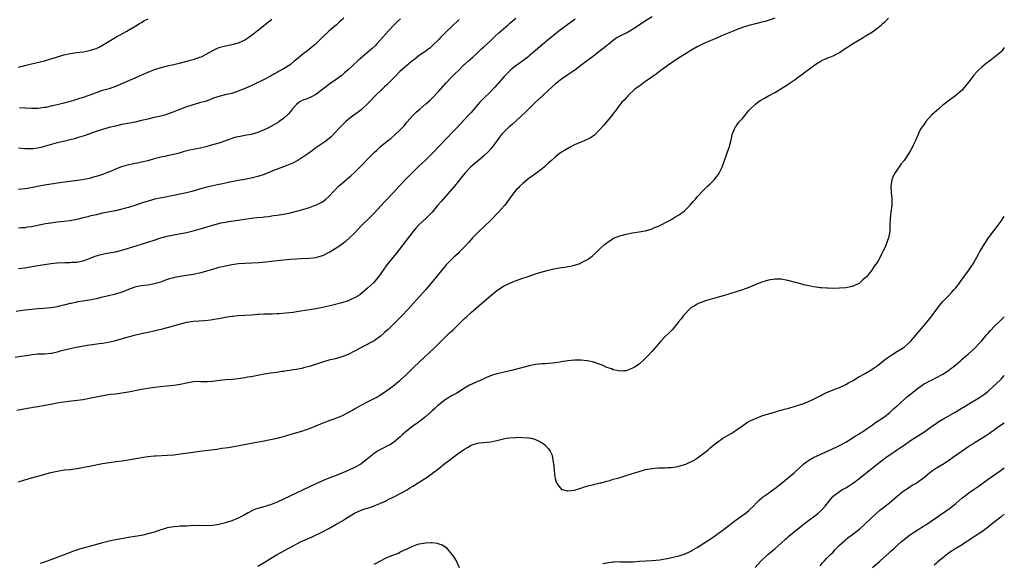
# Model space of a CAD drawing. Units: inches. Extents: x 2595000 to 2598000, y 1485000 to 1488000.
# Drawn here: x 2597695 to 2598000, y 1485890 to 1486059 of the extents above; entities that cross this region are included whole.
import ezdxf

# ---------------------------------------------------------------- set-up
doc = ezdxf.new("R2010")
doc.units = ezdxf.units.IN
doc.header["$MEASUREMENT"] = 0
doc.layers.add('LD25951485_10ft', color=71, linetype='Continuous')

msp = doc.modelspace()

# ---------------------------------------------------------------- linework, layer by layer
at = {"layer": 'LD25951485_10ft'}
for points, elevation in [([(2597891, 1486059.41), (2597889.51, 1486058.49), (2597889, 1486058.17), (2597887, 1486056.83), (2597885, 1486055.53), (2597883.37, 1486054.63), (2597881, 1486053.46), (2597880.71, 1486053.29), (2597880.26, 1486053), (2597879, 1486052.14), (2597877.59, 1486051), (2597877.27, 1486050.73), (2597877, 1486050.52), (2597876.16, 1486049.84), (2597875, 1486048.92), (2597873, 1486047.4), (2597872.44, 1486047), (2597871, 1486045.87), (2597869.83, 1486045), (2597869, 1486044.34), (2597867.07, 1486042.93), (2597865.9, 1486042.1), (2597865, 1486041.52), (2597863, 1486040.13), (2597861, 1486038.56), (2597859, 1486036.78), (2597857, 1486034.92), (2597856.03, 1486033.97), (2597855, 1486033.03), (2597853, 1486031.11), (2597851.95, 1486030.05), (2597849, 1486027.24), (2597847.83, 1486026.17), (2597847, 1486025.49), (2597846.74, 1486025.26), (2597845, 1486023.59), (2597844.48, 1486023), (2597843.83, 1486022.17), (2597842.76, 1486020.76), (2597841.27, 1486018.73), (2597840.33, 1486017.67), (2597839, 1486016.41), (2597837.31, 1486015), (2597834.99, 1486013.01), (2597833.04, 1486011), (2597831, 1486008.47), (2597829.86, 1486007), (2597828.56, 1486005.44), (2597826.36, 1486003), (2597825.74, 1486002.26), (2597824.66, 1486001), (2597823, 1485999.01), (2597821, 1485997.03), (2597819, 1485995.18), (2597817.96, 1485994.04), (2597817, 1485992.89), (2597811.79, 1485986.21), (2597809, 1485982.67), (2597807.78, 1485981), (2597806.38, 1485979), (2597805.8, 1485978.2), (2597804.86, 1485977.14), (2597803, 1485975.45), (2597800.56, 1485973.44), (2597799.9, 1485973), (2597799, 1485972.45), (2597798.03, 1485972.03), (2597797, 1485971.55), (2597795.06, 1485970.94), (2597791.87, 1485970.13), (2597789, 1485969.46), (2597788.61, 1485969.39), (2597787, 1485969.1), (2597785, 1485968.78), (2597782.3, 1485968.3), (2597781, 1485968.1), (2597779.96, 1485967.96), (2597777.72, 1485967.72), (2597775.55, 1485967.55), (2597775, 1485967.51), (2597773.45, 1485967.45), (2597771.41, 1485967.41), (2597771, 1485967.42), (2597769.31, 1485967.31), (2597769, 1485967.32), (2597767.11, 1485967.11), (2597765, 1485966.96), (2597763, 1485966.88), (2597761.29, 1485966.71), (2597761, 1485966.7), (2597759.57, 1485966.43), (2597759, 1485966.35), (2597757, 1485965.97), (2597756.16, 1485965.83), (2597754.42, 1485965.58), (2597752.62, 1485965.38), (2597749.09, 1485965.09), (2597747, 1485964.81), (2597745, 1485964.36), (2597741, 1485963.2), (2597739, 1485962.68), (2597737.65, 1485962.35), (2597737, 1485962.18), (2597735, 1485961.72), (2597733, 1485961.29), (2597730.78, 1485960.78), (2597728.05, 1485960.05), (2597725, 1485959.2), (2597723.24, 1485958.76), (2597721, 1485958.33), (2597719.81, 1485958.2), (2597717.91, 1485957.91), (2597717, 1485957.83), (2597716.26, 1485957.74), (2597714.55, 1485957.45), (2597712.88, 1485957.12), (2597711, 1485956.71), (2597707.91, 1485955.91), (2597707, 1485955.64), (2597705.27, 1485955.27), (2597705, 1485955.2), (2597703, 1485955.02), (2597701.02, 1485954.98), (2597699.17, 1485954.83), (2597697.44, 1485954.56), (2597695.72, 1485954.28), (2597693.96, 1485954.04)], 9800), ([(2597867.27, 1486058.73), (2597865, 1486057.1), (2597863, 1486055.61), (2597862.2, 1486055), (2597861, 1486054.05), (2597860.43, 1486053.57), (2597859, 1486052.45), (2597857, 1486050.82), (2597854.92, 1486049), (2597853, 1486047.36), (2597852.54, 1486047), (2597851, 1486045.83), (2597849.85, 1486045), (2597849, 1486044.35), (2597847.28, 1486043), (2597847, 1486042.75), (2597845.21, 1486041), (2597843.28, 1486038.72), (2597843, 1486038.41), (2597842.37, 1486037.63), (2597841, 1486036.24), (2597839, 1486034.3), (2597837.72, 1486033), (2597837, 1486032.19), (2597835.54, 1486030.46), (2597835, 1486029.86), (2597834.61, 1486029.39), (2597834.25, 1486029), (2597830.51, 1486025), (2597829, 1486023.42), (2597827.8, 1486022.2), (2597824.78, 1486019), (2597823.9, 1486018.1), (2597823, 1486017.13), (2597821, 1486015.17), (2597818.68, 1486013), (2597817, 1486011.4), (2597815, 1486009.41), (2597812.75, 1486007), (2597811, 1486005.06), (2597809, 1486002.93), (2597808.04, 1486001.96), (2597807.19, 1486001), (2597805, 1485998.63), (2597803, 1485996.62), (2597801.14, 1485994.86), (2597799, 1485992.51), (2597797.45, 1485991), (2597796.15, 1485989.85), (2597795, 1485988.99), (2597793, 1485987.63), (2597791.36, 1485986.64), (2597791, 1485986.45), (2597789, 1485985.46), (2597787.48, 1485985), (2597787, 1485984.87), (2597785, 1485984.68), (2597782.57, 1485984.57), (2597781, 1485984.47), (2597779, 1485984.3), (2597775, 1485983.9), (2597771.53, 1485983.53), (2597769.32, 1485983.32), (2597767.19, 1485983.19), (2597765, 1485983.12), (2597763.03, 1485982.97), (2597761, 1485982.66), (2597759.63, 1485982.37), (2597759, 1485982.26), (2597758.07, 1485982.07), (2597757, 1485981.8), (2597756.39, 1485981.61), (2597755, 1485981.28), (2597751, 1485980.13), (2597749, 1485979.66), (2597747, 1485979.33), (2597745, 1485979.07), (2597743.25, 1485978.75), (2597743, 1485978.68), (2597741.69, 1485978.31), (2597740.2, 1485977.8), (2597739, 1485977.34), (2597737, 1485976.75), (2597735, 1485976.39), (2597733, 1485976.14), (2597731.92, 1485975.92), (2597731, 1485975.72), (2597729, 1485975), (2597727.58, 1485974.42), (2597727, 1485974.19), (2597725, 1485973.59), (2597722.45, 1485973), (2597721, 1485972.65), (2597719, 1485972.13), (2597717, 1485971.71), (2597715.53, 1485971.53), (2597715, 1485971.44), (2597713.2, 1485971.2), (2597713, 1485971.16), (2597711.25, 1485970.75), (2597711, 1485970.72), (2597709, 1485970.19), (2597708.03, 1485969.97), (2597707, 1485969.69), (2597706.4, 1485969.6), (2597705, 1485969.34), (2597702.86, 1485969.14), (2597701, 1485969.04), (2597699, 1485968.88), (2597697, 1485968.66), (2597694.25, 1485968.25)], 9790), ([(2597929.02, 1486058.98), (2597927.51, 1486058.49), (2597925.96, 1486058.04), (2597925, 1486057.78), (2597923, 1486057.3), (2597921, 1486056.78), (2597919, 1486056.12), (2597917, 1486055.37), (2597916.06, 1486055), (2597912.49, 1486053.51), (2597911, 1486052.87), (2597907, 1486051.18), (2597905, 1486050.16), (2597902.99, 1486049.01), (2597901, 1486047.81), (2597899.7, 1486047), (2597896.75, 1486045), (2597893.99, 1486043), (2597893.43, 1486042.57), (2597892.28, 1486041.72), (2597889, 1486039.4), (2597888.4, 1486039), (2597887.62, 1486038.38), (2597885.73, 1486037), (2597883.56, 1486035), (2597883.32, 1486034.68), (2597883, 1486034.37), (2597882.39, 1486033.61), (2597881.7, 1486033), (2597880.09, 1486031), (2597879.69, 1486030.31), (2597879, 1486029.5), (2597878.62, 1486029), (2597876.98, 1486027), (2597876.12, 1486025.88), (2597875, 1486024.69), (2597873.16, 1486022.84), (2597872.01, 1486021.99), (2597869.77, 1486021), (2597868.48, 1486020.48), (2597867, 1486019.81), (2597865.5, 1486019), (2597865.19, 1486018.81), (2597865, 1486018.73), (2597863.95, 1486018.05), (2597863, 1486017.52), (2597862.27, 1486017), (2597861, 1486016.04), (2597859.86, 1486015), (2597859.42, 1486014.58), (2597859, 1486014.23), (2597858.39, 1486013.61), (2597857.7, 1486013), (2597857, 1486012.43), (2597855.06, 1486010.94), (2597853.91, 1486010.09), (2597853, 1486009.47), (2597852.38, 1486009), (2597851, 1486007.85), (2597850.08, 1486007), (2597849.57, 1486006.43), (2597849, 1486005.86), (2597848.27, 1486005), (2597847, 1486003.32), (2597846.04, 1486001.96), (2597845.31, 1486001), (2597843.52, 1485999), (2597841, 1485996.4), (2597839.3, 1485994.7), (2597837, 1485992.56), (2597835.45, 1485991), (2597835, 1485990.51), (2597834.3, 1485989.7), (2597833, 1485988.29), (2597831.38, 1485986.62), (2597831, 1485986.22), (2597829.69, 1485985), (2597827.36, 1485982.64), (2597826.41, 1485981.59), (2597825.95, 1485981), (2597825, 1485979.92), (2597822.66, 1485977), (2597820.97, 1485975), (2597817.23, 1485970.77), (2597815.59, 1485969), (2597813.7, 1485967), (2597811.72, 1485965), (2597809.32, 1485962.69), (2597808.27, 1485961.73), (2597807, 1485960.61), (2597805, 1485959.18), (2597803.58, 1485958.42), (2597803, 1485958.06), (2597802.27, 1485957.73), (2597799, 1485955.93), (2597797, 1485954.96), (2597795.62, 1485954.38), (2597794.13, 1485953.87), (2597793, 1485953.63), (2597792.52, 1485953.48), (2597791, 1485953.15), (2597789, 1485952.58), (2597785.32, 1485951.32), (2597783.22, 1485950.77), (2597783, 1485950.7), (2597782.61, 1485950.61), (2597781, 1485950.32), (2597779.84, 1485950.16), (2597779, 1485950.01), (2597778.12, 1485949.88), (2597777, 1485949.69), (2597776.39, 1485949.61), (2597775, 1485949.38), (2597773.1, 1485949.1), (2597771, 1485948.81), (2597769, 1485948.47), (2597767, 1485948.06), (2597765.86, 1485947.86), (2597765, 1485947.68), (2597763, 1485947.41), (2597761.23, 1485947.23), (2597759, 1485947.05), (2597757.14, 1485946.86), (2597755, 1485946.6), (2597753.51, 1485946.49), (2597753, 1485946.47), (2597751.5, 1485946.5), (2597751, 1485946.53), (2597749, 1485946.48), (2597747, 1485946.1), (2597745, 1485945.62), (2597744.48, 1485945.52), (2597743, 1485945.29), (2597740.93, 1485945.07), (2597737, 1485944.69), (2597735, 1485944.44), (2597733, 1485944.08), (2597729, 1485943.26), (2597726.92, 1485942.92), (2597725, 1485942.68), (2597723.48, 1485942.52), (2597721.73, 1485942.27), (2597720.04, 1485941.96), (2597717, 1485941.26), (2597715, 1485940.92), (2597710.41, 1485940.41), (2597708.05, 1485940.05), (2597707, 1485939.87), (2597705, 1485939.49), (2597703.1, 1485939.1), (2597701, 1485938.7), (2597699.53, 1485938.47), (2597699, 1485938.37), (2597697.79, 1485938.21), (2597696.1, 1485937.9), (2597694.45, 1485937.55)], 9810), ([(2597695, 1485915.47), (2597697, 1485916.15), (2597699, 1485916.71), (2597701, 1485917.24), (2597705, 1485918.37), (2597707, 1485918.86), (2597709.19, 1485919.19), (2597711, 1485919.37), (2597713, 1485919.62), (2597713.74, 1485919.75), (2597716.22, 1485920.22), (2597717, 1485920.39), (2597721, 1485921.16), (2597723, 1485921.48), (2597726.08, 1485921.92), (2597727, 1485922.04), (2597729.56, 1485922.44), (2597731.27, 1485922.73), (2597733, 1485923.08), (2597735, 1485923.37), (2597737, 1485923.56), (2597737.6, 1485923.6), (2597741, 1485923.73), (2597743, 1485923.89), (2597745, 1485924.13), (2597749, 1485924.72), (2597751, 1485924.99), (2597756.35, 1485925.65), (2597757.88, 1485925.88), (2597759.86, 1485926.14), (2597761.58, 1485926.42), (2597763.27, 1485926.73), (2597767, 1485927.48), (2597771, 1485928.19), (2597773, 1485928.57), (2597775, 1485929), (2597777, 1485929.57), (2597779.62, 1485930.38), (2597783, 1485931.31), (2597783.47, 1485931.47), (2597785, 1485932.01), (2597788.51, 1485933.49), (2597790.05, 1485934.05), (2597791.42, 1485934.58), (2597793, 1485935.15), (2597795, 1485935.96), (2597797, 1485936.96), (2597798.29, 1485937.71), (2597799, 1485938.11), (2597799.55, 1485938.45), (2597801, 1485939.23), (2597803, 1485940.27), (2597805, 1485941.28), (2597805.63, 1485941.63), (2597807, 1485942.4), (2597809, 1485943.75), (2597810.84, 1485945.16), (2597813.09, 1485947), (2597815, 1485948.74), (2597817.34, 1485951), (2597819, 1485952.58), (2597823.72, 1485957), (2597824.37, 1485957.63), (2597825, 1485958.29), (2597827, 1485960.3), (2597828.39, 1485961.61), (2597829.45, 1485962.55), (2597829.93, 1485963), (2597831.99, 1485965), (2597833, 1485966.05), (2597833.5, 1485966.5), (2597835, 1485967.92), (2597839, 1485971.36), (2597841, 1485973.11), (2597843, 1485974.76), (2597845, 1485976.04), (2597847, 1485977.03), (2597848.41, 1485977.59), (2597849, 1485977.86), (2597849.86, 1485978.14), (2597851, 1485978.57), (2597852.39, 1485979), (2597855, 1485979.89), (2597857, 1485980.51), (2597859, 1485981.04), (2597860.61, 1485981.39), (2597863, 1485981.82), (2597864.02, 1485981.98), (2597865, 1485982.17), (2597865.73, 1485982.27), (2597867, 1485982.6), (2597867.35, 1485982.65), (2597868.43, 1485983), (2597869, 1485983.25), (2597869.59, 1485983.59), (2597871, 1485984.32), (2597872.05, 1485985), (2597872.57, 1485985.43), (2597873.57, 1485986.43), (2597874.2, 1485987), (2597875, 1485987.78), (2597876.29, 1485989), (2597877, 1485989.53), (2597878.67, 1485990.67), (2597879.05, 1485990.95), (2597881, 1485991.7), (2597881.89, 1485991.89), (2597883, 1485992.2), (2597885, 1485992.54), (2597887, 1485992.85), (2597888.81, 1485993.19), (2597889, 1485993.23), (2597891, 1485993.85), (2597891.8, 1485994.2), (2597893, 1485994.69), (2597896.44, 1485996.44), (2597897.45, 1485997), (2597898.41, 1485997.59), (2597899, 1485997.91), (2597900.58, 1485999), (2597901, 1485999.35), (2597902.7, 1486001), (2597902.83, 1486001.17), (2597903.74, 1486002.26), (2597904.43, 1486003), (2597905, 1486003.73), (2597907, 1486005.88), (2597907.56, 1486006.44), (2597908.19, 1486007), (2597909, 1486007.78), (2597910.25, 1486009), (2597911, 1486009.88), (2597911.49, 1486010.51), (2597911.8, 1486011), (2597912.5, 1486012.5), (2597912.83, 1486013.17), (2597913.34, 1486014.66), (2597913.44, 1486015), (2597914.12, 1486017), (2597914.33, 1486017.67), (2597914.82, 1486019), (2597915.37, 1486021), (2597915.66, 1486022.34), (2597915.85, 1486023), (2597916.42, 1486024.42), (2597916.63, 1486025), (2597916.76, 1486025.24), (2597917, 1486025.57), (2597917.6, 1486026.4), (2597918.08, 1486027), (2597919, 1486028.02), (2597921, 1486030.4), (2597921.49, 1486031), (2597923, 1486032.4), (2597923.73, 1486033), (2597924.51, 1486033.49), (2597925.78, 1486034.22), (2597927.09, 1486035), (2597929, 1486036.06), (2597930.86, 1486037.14), (2597933, 1486038.47), (2597933.74, 1486039), (2597935, 1486039.87), (2597939, 1486042.81), (2597939.28, 1486043), (2597941, 1486044.29), (2597942.04, 1486045), (2597943, 1486045.57), (2597943.92, 1486046.08), (2597945, 1486046.53), (2597945.3, 1486046.7), (2597946.02, 1486047), (2597947, 1486047.37), (2597949, 1486048.44), (2597949.79, 1486049), (2597953, 1486051.12), (2597956.3, 1486053), (2597957, 1486053.42), (2597959.21, 1486054.79), (2597961, 1486056.1), (2597962.05, 1486057), (2597962.55, 1486057.45), (2597963, 1486057.91), (2597963.57, 1486058.43), (2597964.15, 1486059)], 9820), ([(2597695, 1485981.5), (2597697, 1485981.77), (2597699.73, 1485982.27), (2597701, 1485982.48), (2597703, 1485982.78), (2597705, 1485983.05), (2597707, 1485983.27), (2597709.43, 1485983.43), (2597711, 1485983.45), (2597711.49, 1485983.49), (2597713, 1485983.55), (2597715, 1485983.95), (2597717, 1485984.66), (2597718.67, 1485985.33), (2597720.19, 1485985.81), (2597721, 1485986), (2597721.83, 1485986.17), (2597723, 1485986.37), (2597725, 1485986.74), (2597727, 1485987.24), (2597729, 1485987.84), (2597733, 1485989.1), (2597737, 1485990.32), (2597739, 1485991), (2597741, 1485991.57), (2597743, 1485992), (2597747, 1485992.73), (2597749, 1485993.19), (2597750.43, 1485993.57), (2597751.99, 1485994.01), (2597755, 1485994.93), (2597757, 1485995.48), (2597757.63, 1485995.63), (2597759, 1485995.92), (2597760.11, 1485996.11), (2597763, 1485996.48), (2597767, 1485997.07), (2597768.71, 1485997.29), (2597770.52, 1485997.48), (2597771, 1485997.54), (2597772.35, 1485997.65), (2597773.9, 1485997.9), (2597775, 1485998.04), (2597777, 1485998.41), (2597779, 1485998.82), (2597781, 1485999.29), (2597783, 1485999.85), (2597785, 1486000.45), (2597786.61, 1486001), (2597787, 1486001.15), (2597788.26, 1486001.74), (2597789, 1486002.2), (2597789.48, 1486002.52), (2597790.09, 1486003), (2597791, 1486003.79), (2597792.56, 1486005.44), (2597793, 1486005.92), (2597794.04, 1486007), (2597795, 1486007.85), (2597796.38, 1486009), (2597796.73, 1486009.27), (2597797.82, 1486010.18), (2597799, 1486011.28), (2597801.83, 1486014.17), (2597803, 1486015.4), (2597805, 1486017.4), (2597805.84, 1486018.16), (2597807, 1486019.26), (2597809.1, 1486021), (2597810.19, 1486021.81), (2597811.54, 1486023), (2597813, 1486024.36), (2597814.29, 1486025.71), (2597815.17, 1486026.83), (2597817.1, 1486029), (2597818.08, 1486029.92), (2597819.12, 1486030.88), (2597821, 1486032.47), (2597822.31, 1486033.69), (2597823, 1486034.3), (2597825, 1486036.39), (2597827.3, 1486039), (2597829, 1486040.8), (2597830.14, 1486041.86), (2597831, 1486042.77), (2597833, 1486044.75), (2597833.28, 1486045), (2597834.21, 1486045.79), (2597835.53, 1486047), (2597837, 1486048.3), (2597837.73, 1486049), (2597838.39, 1486049.61), (2597839, 1486050.14), (2597841, 1486052.02), (2597842.52, 1486053.48), (2597843.56, 1486054.44), (2597845, 1486055.73), (2597846.49, 1486057), (2597847, 1486057.46), (2597848.84, 1486059)], 9780), ([(2597795.62, 1486059), (2597794.24, 1486057.76), (2597793.43, 1486057), (2597791.03, 1486054.97), (2597788.93, 1486053.07), (2597786.87, 1486051), (2597784.52, 1486049), (2597783, 1486047.86), (2597781, 1486046.18), (2597780.32, 1486045.68), (2597779, 1486044.62), (2597777, 1486043.38), (2597775.48, 1486042.52), (2597775, 1486042.23), (2597774.22, 1486041.78), (2597772.93, 1486041.07), (2597771, 1486040.05), (2597767.61, 1486038.39), (2597767, 1486038.13), (2597764.85, 1486037.15), (2597763, 1486036.38), (2597761, 1486035.74), (2597759.37, 1486035.37), (2597757, 1486034.79), (2597755, 1486034.11), (2597754.21, 1486033.79), (2597752.72, 1486033.28), (2597751, 1486032.78), (2597749, 1486032.23), (2597747, 1486031.61), (2597745.13, 1486030.87), (2597743, 1486029.99), (2597740.82, 1486029.18), (2597740.22, 1486029), (2597738.61, 1486028.61), (2597737, 1486028.27), (2597735, 1486027.81), (2597733, 1486027.32), (2597731.12, 1486026.88), (2597727, 1486026.08), (2597725, 1486025.64), (2597723, 1486025.15), (2597721, 1486024.58), (2597719, 1486023.92), (2597715.35, 1486022.65), (2597713.84, 1486022.16), (2597712.3, 1486021.7), (2597711, 1486021.38), (2597708.89, 1486020.89), (2597707, 1486020.41), (2597703.38, 1486019.38), (2597701.85, 1486019), (2597701, 1486018.77), (2597699.4, 1486018.6), (2597699, 1486018.54), (2597697.39, 1486018.61), (2597697, 1486018.61), (2597695, 1486018.75)], 9750), ([(2597695, 1486043.86), (2597697, 1486044.35), (2597699, 1486044.87), (2597703, 1486045.84), (2597705, 1486046.42), (2597706.79, 1486047), (2597709, 1486047.66), (2597711, 1486048.12), (2597713, 1486048.4), (2597715, 1486048.62), (2597717, 1486048.97), (2597719, 1486049.65), (2597719.9, 1486050.1), (2597721, 1486050.69), (2597721.54, 1486051), (2597723, 1486051.94), (2597725.14, 1486053.14), (2597727.55, 1486054.45), (2597728.51, 1486055), (2597731.83, 1486057), (2597732.53, 1486057.47), (2597733, 1486057.72), (2597733.81, 1486058.19), (2597735.16, 1486058.84)], 9730), ([(2597813.2, 1486058.8), (2597812.15, 1486057.85), (2597811.27, 1486057), (2597809.35, 1486055), (2597807, 1486052.32), (2597805.8, 1486051), (2597805.4, 1486050.6), (2597804.37, 1486049.63), (2597803.69, 1486049), (2597800.09, 1486045.91), (2597797, 1486043.03), (2597795.89, 1486042.11), (2597795, 1486041.32), (2597794.81, 1486041.19), (2597793, 1486039.83), (2597791.29, 1486038.71), (2597787, 1486035.38), (2597785.44, 1486034.56), (2597784.01, 1486033.99), (2597783, 1486033.62), (2597782.59, 1486033.41), (2597781.86, 1486033), (2597781, 1486032.31), (2597779.77, 1486031), (2597779.44, 1486030.56), (2597779, 1486030.05), (2597778.54, 1486029.46), (2597778.07, 1486029), (2597777, 1486028.01), (2597775.67, 1486027), (2597775.28, 1486026.72), (2597774.02, 1486025.98), (2597772.15, 1486025), (2597771, 1486024.48), (2597769, 1486023.67), (2597767, 1486023.05), (2597765, 1486022.68), (2597763.56, 1486022.44), (2597763, 1486022.33), (2597761.95, 1486022.05), (2597761, 1486021.77), (2597759, 1486021.05), (2597757, 1486020.37), (2597755, 1486019.77), (2597753, 1486019.22), (2597751.19, 1486018.81), (2597749, 1486018.41), (2597747.87, 1486018.13), (2597747, 1486017.92), (2597746.28, 1486017.72), (2597745, 1486017.32), (2597744.74, 1486017.26), (2597743, 1486016.79), (2597741, 1486016.4), (2597740.22, 1486016.22), (2597739, 1486015.97), (2597737, 1486015.44), (2597735, 1486014.87), (2597733, 1486014.42), (2597731.82, 1486014.18), (2597731, 1486014.05), (2597730.16, 1486013.84), (2597729, 1486013.62), (2597726.87, 1486013), (2597725, 1486012.28), (2597723.69, 1486011.69), (2597721.98, 1486011), (2597721.27, 1486010.73), (2597721, 1486010.61), (2597719.75, 1486010.25), (2597719, 1486009.97), (2597718.21, 1486009.79), (2597717, 1486009.44), (2597714.84, 1486009), (2597707, 1486007.93), (2597705.79, 1486007.79), (2597705, 1486007.68), (2597703, 1486007.35), (2597701.36, 1486007), (2597699.4, 1486006.6), (2597697.68, 1486006.32), (2597697, 1486006.23), (2597695, 1486005.99)], 9760), ([(2597831.36, 1486058.64), (2597829, 1486056.34), (2597827.56, 1486055), (2597827, 1486054.44), (2597826.26, 1486053.74), (2597825.51, 1486053), (2597825, 1486052.44), (2597823, 1486050.45), (2597822.23, 1486049.77), (2597821.25, 1486049), (2597821, 1486048.81), (2597819, 1486047.42), (2597817.62, 1486046.38), (2597817, 1486045.95), (2597816.49, 1486045.51), (2597815, 1486044.3), (2597813.55, 1486043), (2597813, 1486042.48), (2597811.51, 1486041), (2597809, 1486038.42), (2597808.28, 1486037.72), (2597807.48, 1486037), (2597805.39, 1486035), (2597803.53, 1486033), (2597803, 1486032.47), (2597801.18, 1486030.82), (2597801, 1486030.7), (2597800.04, 1486029.96), (2597798.71, 1486029), (2597797, 1486027.63), (2597796.27, 1486027), (2597794.23, 1486025), (2597793, 1486023.66), (2597791.68, 1486022.32), (2597790.06, 1486021), (2597787, 1486018.9), (2597785.93, 1486018.07), (2597784.78, 1486017.22), (2597783, 1486015.95), (2597781.44, 1486015), (2597781, 1486014.75), (2597779.84, 1486014.16), (2597779, 1486013.81), (2597777, 1486013), (2597775, 1486012.24), (2597773.72, 1486011.72), (2597771, 1486010.67), (2597769, 1486009.99), (2597768.2, 1486009.8), (2597767, 1486009.46), (2597764.91, 1486009.09), (2597763, 1486008.8), (2597761, 1486008.41), (2597760.23, 1486008.23), (2597759, 1486007.97), (2597757.65, 1486007.65), (2597757, 1486007.53), (2597753.31, 1486006.69), (2597751.72, 1486006.28), (2597748.6, 1486005.4), (2597747, 1486005), (2597745, 1486004.52), (2597744.4, 1486004.4), (2597743, 1486004.09), (2597741.91, 1486003.91), (2597741, 1486003.72), (2597739.46, 1486003.46), (2597737.05, 1486002.95), (2597735.49, 1486002.51), (2597733.94, 1486002.06), (2597732.43, 1486001.57), (2597731, 1486001.07), (2597729, 1486000.42), (2597727, 1485999.86), (2597725, 1485999.39), (2597721, 1485998.62), (2597719, 1485998.19), (2597717.95, 1485997.95), (2597717, 1485997.71), (2597716.45, 1485997.55), (2597715, 1485997.21), (2597713, 1485996.71), (2597711, 1485996.31), (2597709, 1485996.05), (2597707, 1485995.85), (2597705, 1485995.6), (2597703.32, 1485995.32), (2597699, 1485994.47), (2597697.71, 1485994.29), (2597697, 1485994.14), (2597695.9, 1485994.1), (2597695, 1485994)], 9770), ([(2597773.39, 1486058.61), (2597771.33, 1486057), (2597768.85, 1486055), (2597767.84, 1486054.16), (2597767, 1486053.53), (2597766.22, 1486053), (2597765, 1486052.22), (2597763, 1486051.33), (2597761, 1486050.78), (2597759, 1486050.36), (2597757, 1486049.82), (2597756.41, 1486049.59), (2597755, 1486048.94), (2597753, 1486047.78), (2597751.47, 1486047), (2597751, 1486046.8), (2597749, 1486046.16), (2597748.1, 1486045.9), (2597744.66, 1486045), (2597743, 1486044.61), (2597741, 1486044.16), (2597739, 1486043.67), (2597737, 1486043.03), (2597735, 1486042.23), (2597733, 1486041.37), (2597731, 1486040.46), (2597727.2, 1486038.8), (2597725, 1486037.89), (2597723, 1486037.19), (2597721, 1486036.6), (2597720.39, 1486036.39), (2597719, 1486035.96), (2597716.48, 1486035), (2597715, 1486034.48), (2597713.87, 1486034.13), (2597713, 1486033.82), (2597712.36, 1486033.64), (2597711, 1486033.21), (2597708.59, 1486032.59), (2597707, 1486032.24), (2597705.99, 1486031.99), (2597705, 1486031.78), (2597703.41, 1486031.41), (2597703, 1486031.33), (2597701, 1486031.05), (2597699, 1486031.05), (2597697.18, 1486031.18), (2597697, 1486031.18), (2597695.28, 1486031.28)], 9740), ([(2598000, 1486049.9), (2597999.33, 1486049), (2597999, 1486048.64), (2597997, 1486046.98), (2597995.89, 1486046.11), (2597994.42, 1486045), (2597993, 1486043.84), (2597992.08, 1486043), (2597991.54, 1486042.46), (2597990.61, 1486041.39), (2597990.28, 1486041), (2597989, 1486039.27), (2597987.21, 1486037), (2597987, 1486036.76), (2597985, 1486035.06), (2597983, 1486033.67), (2597982.21, 1486033), (2597981, 1486032.08), (2597979.77, 1486031), (2597979, 1486030.38), (2597978.27, 1486029.73), (2597977.5, 1486029), (2597975.72, 1486027), (2597975.45, 1486026.55), (2597975, 1486025.94), (2597974.62, 1486025.38), (2597974.32, 1486025), (2597973.59, 1486023.59), (2597973.32, 1486023), (2597972.66, 1486021.34), (2597972.45, 1486021), (2597971.92, 1486019.92), (2597971.49, 1486019), (2597971, 1486018.06), (2597970.34, 1486017), (2597969.01, 1486015), (2597968.09, 1486013.91), (2597967.51, 1486013), (2597967, 1486012.32), (2597966.11, 1486011), (2597965.69, 1486010.31), (2597965.17, 1486009), (2597964.87, 1486007), (2597965.02, 1486005), (2597965.2, 1486003.2), (2597965.17, 1486001), (2597964.88, 1485999), (2597964.64, 1485997), (2597964.62, 1485995), (2597964.56, 1485993), (2597964.15, 1485991), (2597963.81, 1485990.19), (2597963.43, 1485989), (2597963, 1485987.96), (2597962.55, 1485987), (2597962.01, 1485985.99), (2597961.56, 1485985), (2597961, 1485983.92), (2597960.4, 1485983), (2597959.78, 1485982.22), (2597959.03, 1485981), (2597957.35, 1485979), (2597957.18, 1485978.82), (2597957, 1485978.62), (2597956.11, 1485977.89), (2597955.18, 1485977), (2597955, 1485976.87), (2597953, 1485975.98), (2597951, 1485975.56), (2597949, 1485975.43), (2597947, 1485975.39), (2597945.46, 1485975.46), (2597945, 1485975.44), (2597943.59, 1485975.59), (2597943, 1485975.58), (2597941.78, 1485975.78), (2597941, 1485975.83), (2597940.06, 1485976.06), (2597939, 1485976.25), (2597938.42, 1485976.42), (2597936.25, 1485977), (2597935, 1485977.36), (2597933, 1485977.86), (2597931.96, 1485978.04), (2597931, 1485978.19), (2597929, 1485978.23), (2597927, 1485977.94), (2597926.29, 1485977.71), (2597925, 1485977.35), (2597924.15, 1485977), (2597921, 1485975.61), (2597919, 1485974.92), (2597917, 1485974.32), (2597916.01, 1485973.99), (2597915, 1485973.7), (2597914.49, 1485973.51), (2597913, 1485973.13), (2597910.39, 1485972.39), (2597909, 1485971.94), (2597907.49, 1485971.49), (2597907, 1485971.33), (2597906.13, 1485971), (2597905.34, 1485970.66), (2597905, 1485970.55), (2597904.07, 1485969.93), (2597903, 1485969.32), (2597902.64, 1485969), (2597901, 1485967.3), (2597900.73, 1485967), (2597900.03, 1485965.97), (2597899.21, 1485965), (2597899, 1485964.7), (2597897.3, 1485962.7), (2597896.34, 1485961.66), (2597895, 1485960.34), (2597893.74, 1485959), (2597893, 1485958.25), (2597892.44, 1485957.56), (2597891, 1485955.97), (2597889.61, 1485954.39), (2597888.62, 1485953.38), (2597887, 1485951.97), (2597885.54, 1485951), (2597885, 1485950.66), (2597883, 1485949.9), (2597882.18, 1485949.82), (2597881, 1485949.76), (2597880.08, 1485949.92), (2597879, 1485950.18), (2597878.44, 1485950.44), (2597877, 1485950.93), (2597875.58, 1485951.58), (2597875, 1485951.78), (2597874.16, 1485952.16), (2597872.63, 1485952.63), (2597870.97, 1485952.97), (2597869, 1485953.18), (2597867, 1485953.2), (2597865, 1485952.99), (2597863, 1485952.65), (2597862.54, 1485952.54), (2597860.19, 1485952.19), (2597859, 1485952.14), (2597858.05, 1485952.05), (2597857, 1485952.04), (2597855.9, 1485951.9), (2597855, 1485951.82), (2597853, 1485951.4), (2597847.9, 1485950.1), (2597843, 1485948.99), (2597841, 1485948.34), (2597839.81, 1485947.81), (2597838.17, 1485947), (2597837.35, 1485946.65), (2597837, 1485946.53), (2597835.94, 1485946.06), (2597834.58, 1485945.42), (2597833, 1485944.51), (2597830.58, 1485943), (2597829, 1485942.1), (2597827, 1485940.88), (2597825, 1485939.3), (2597824.65, 1485939), (2597823.8, 1485938.2), (2597823, 1485937.49), (2597821, 1485935.72), (2597819.5, 1485934.5), (2597818.35, 1485933.65), (2597817, 1485932.7), (2597815, 1485931.17), (2597813.85, 1485930.15), (2597813, 1485929.35), (2597811, 1485927.71), (2597809.83, 1485927), (2597809, 1485926.54), (2597807.98, 1485926.02), (2597807, 1485925.56), (2597806.08, 1485925), (2597805, 1485924.3), (2597803, 1485922.61), (2597801, 1485921.05), (2597800.92, 1485921), (2597799, 1485919.94), (2597797, 1485919), (2597795.56, 1485918.44), (2597795, 1485918.17), (2597792.74, 1485917.26), (2597791, 1485916.63), (2597789, 1485915.82), (2597787, 1485914.91), (2597777, 1485910.18), (2597775, 1485909.26), (2597773, 1485908.44), (2597772.16, 1485908.16), (2597771.58, 1485907.98), (2597769.31, 1485907.31), (2597769, 1485907.24), (2597768.35, 1485907), (2597767.39, 1485906.61), (2597766.07, 1485905.93), (2597764.77, 1485905.23), (2597763, 1485904.31), (2597761, 1485903.44), (2597759.69, 1485903), (2597759, 1485902.79), (2597757, 1485902.31), (2597755, 1485902), (2597753, 1485901.92), (2597751, 1485901.97), (2597749.94, 1485901.94), (2597749, 1485901.95), (2597748.08, 1485901.92), (2597747, 1485901.83), (2597746.17, 1485901.83), (2597745, 1485901.74), (2597744.27, 1485901.73), (2597743, 1485901.62), (2597741, 1485901.26), (2597740.79, 1485901.21), (2597740.08, 1485901), (2597739, 1485900.66), (2597737, 1485899.96), (2597735, 1485899.37), (2597733.42, 1485899), (2597733.07, 1485898.93), (2597731, 1485898.59), (2597729.61, 1485898.39), (2597729, 1485898.27), (2597727.89, 1485898.11), (2597725, 1485897.61), (2597723, 1485897.19), (2597721, 1485896.67), (2597717.7, 1485895.7), (2597713.47, 1485894.53), (2597713, 1485894.36), (2597711.97, 1485894.03), (2597711, 1485893.67), (2597705, 1485891.35), (2597703.25, 1485890.75), (2597703, 1485890.64), (2597701.72, 1485890.28)], 9830), ([(2597769, 1485889.37), (2597771, 1485890.55), (2597773, 1485891.81), (2597775, 1485893.02), (2597778.61, 1485895), (2597782.48, 1485897), (2597783, 1485897.26), (2597784.23, 1485897.77), (2597785, 1485898.16), (2597785.61, 1485898.39), (2597789, 1485900.04), (2597791, 1485901.08), (2597793.53, 1485902.47), (2597795, 1485903.35), (2597795.97, 1485903.97), (2597797.64, 1485905), (2597799, 1485905.78), (2597801, 1485906.69), (2597801.88, 1485907), (2597803, 1485907.36), (2597803.57, 1485907.57), (2597804.84, 1485907.98), (2597805, 1485908.04), (2597808.49, 1485909.51), (2597809, 1485909.81), (2597811.36, 1485911), (2597815, 1485912.96), (2597816.25, 1485913.75), (2597817, 1485914.14), (2597817.51, 1485914.49), (2597819, 1485915.38), (2597821.48, 1485917), (2597823.51, 1485918.49), (2597824.18, 1485919), (2597825, 1485919.66), (2597827, 1485921.24), (2597828.03, 1485921.97), (2597829.36, 1485923), (2597831, 1485924.23), (2597832.63, 1485925.37), (2597833, 1485925.66), (2597833.88, 1485926.12), (2597835, 1485926.87), (2597835.37, 1485927), (2597837, 1485927.51), (2597837.6, 1485927.6), (2597839, 1485927.72), (2597839.83, 1485927.83), (2597841, 1485927.9), (2597843, 1485928.33), (2597845, 1485928.83), (2597845.94, 1485929), (2597847, 1485929.16), (2597848.74, 1485929.26), (2597849.32, 1485929.32), (2597851, 1485929.28), (2597852.9, 1485929.1), (2597853, 1485929.11), (2597853.59, 1485929), (2597854.72, 1485928.72), (2597855, 1485928.59), (2597856.13, 1485928.13), (2597857.37, 1485927.37), (2597857.83, 1485927), (2597859, 1485925.76), (2597859.49, 1485925), (2597860, 1485924), (2597860.25, 1485923), (2597860.41, 1485921.59), (2597860.56, 1485921), (2597860.62, 1485920.62), (2597860.69, 1485919), (2597860.9, 1485917), (2597861, 1485916.58), (2597861.38, 1485915.38), (2597861.54, 1485915), (2597863, 1485913.18), (2597863.59, 1485913), (2597864.75, 1485912.75), (2597865, 1485912.74), (2597867, 1485912.97), (2597869, 1485913.57), (2597870.07, 1485913.93), (2597871.6, 1485914.4), (2597873, 1485914.73), (2597873.21, 1485914.79), (2597874.18, 1485915), (2597875, 1485915.2), (2597875.23, 1485915.23), (2597877, 1485915.74), (2597877.97, 1485915.97), (2597879, 1485916.31), (2597880.8, 1485916.8), (2597882.66, 1485917.34), (2597883, 1485917.43), (2597885, 1485918.06), (2597887, 1485918.73), (2597889, 1485919.33), (2597891, 1485919.68), (2597891.76, 1485919.76), (2597893, 1485919.81), (2597893.86, 1485919.86), (2597895, 1485919.84), (2597895.92, 1485919.92), (2597897, 1485919.97), (2597899, 1485920.3), (2597901, 1485920.83), (2597901.45, 1485921), (2597902.51, 1485921.49), (2597903, 1485921.69), (2597903.84, 1485922.16), (2597905.08, 1485922.92), (2597907.81, 1485925), (2597908.46, 1485925.54), (2597909, 1485926.03), (2597910.13, 1485927), (2597911, 1485927.63), (2597912.95, 1485929), (2597915.51, 1485930.49), (2597917, 1485931.47), (2597919, 1485932.88), (2597920.26, 1485933.74), (2597921.53, 1485934.47), (2597923, 1485935.15), (2597925, 1485935.91), (2597927, 1485936.58), (2597928.88, 1485937.12), (2597930.46, 1485937.54), (2597931, 1485937.65), (2597932.04, 1485937.96), (2597933, 1485938.2), (2597933.6, 1485938.4), (2597935, 1485938.81), (2597935.61, 1485939), (2597937.69, 1485939.69), (2597939, 1485940.19), (2597941, 1485941.08), (2597943, 1485942.18), (2597943.52, 1485942.48), (2597945, 1485943.19), (2597945.31, 1485943.31), (2597947, 1485944.02), (2597949, 1485944.75), (2597950.54, 1485945.46), (2597951, 1485945.65), (2597951.84, 1485946.16), (2597953, 1485946.79), (2597955, 1485947.97), (2597957, 1485949.06), (2597959, 1485950.23), (2597959.46, 1485950.54), (2597961, 1485951.67), (2597962.84, 1485953.16), (2597963.98, 1485954.02), (2597965.18, 1485954.82), (2597967, 1485955.93), (2597968.69, 1485957), (2597969, 1485957.24), (2597969.95, 1485958.05), (2597971.01, 1485958.99), (2597972.77, 1485961), (2597973.75, 1485962.25), (2597974.42, 1485963), (2597975, 1485963.72), (2597976.13, 1485965), (2597977, 1485966.07), (2597977.4, 1485966.6), (2597977.71, 1485967), (2597979.92, 1485970.08), (2597981, 1485971.33), (2597982.59, 1485973), (2597983.79, 1485974.21), (2597984.51, 1485975), (2597985, 1485975.57), (2597986.13, 1485977), (2597986.48, 1485977.52), (2597989.04, 1485981), (2597990.4, 1485983), (2597991.53, 1485985), (2597992, 1485986), (2597992.56, 1485987), (2597993, 1485987.7), (2597993.78, 1485989), (2597995.16, 1485991), (2597996.75, 1485993.25), (2597998.13, 1485995), (2597999, 1485996.18), (2597999.58, 1485997), (2598000, 1485997.66)], 9840), ([(2597875.79, 1485890.21), (2597877, 1485890.43), (2597879, 1485890.71), (2597879.3, 1485890.7), (2597881, 1485890.81), (2597881.2, 1485890.8), (2597883.22, 1485890.78), (2597885.22, 1485890.78), (2597887.09, 1485890.91), (2597889.09, 1485891.09), (2597891, 1485891.2), (2597893.39, 1485891.39), (2597895, 1485891.69), (2597895.8, 1485891.8), (2597897, 1485892.1), (2597898.35, 1485892.35), (2597899, 1485892.51), (2597901, 1485893.08), (2597903, 1485894.04), (2597903.58, 1485894.42), (2597905, 1485895.23), (2597907, 1485896.48), (2597909, 1485897.79), (2597910.73, 1485899), (2597913, 1485900.64), (2597913.47, 1485901), (2597914.32, 1485901.68), (2597917, 1485903.72), (2597918.84, 1485905), (2597920.08, 1485905.92), (2597921, 1485906.65), (2597921.4, 1485907), (2597922.36, 1485907.98), (2597923.35, 1485909), (2597924.18, 1485909.82), (2597925, 1485910.56), (2597925.54, 1485911), (2597927, 1485912), (2597928.4, 1485913), (2597929, 1485913.4), (2597931, 1485914.99), (2597935, 1485918.33), (2597937.91, 1485921), (2597938.51, 1485921.49), (2597939.7, 1485922.3), (2597941, 1485923.02), (2597943, 1485923.99), (2597944.81, 1485924.81), (2597946.46, 1485925.54), (2597947, 1485925.82), (2597947.82, 1485926.18), (2597949.43, 1485927), (2597951, 1485927.84), (2597952.97, 1485929), (2597954.17, 1485929.83), (2597955, 1485930.29), (2597955.4, 1485930.6), (2597956.09, 1485931), (2597957, 1485931.59), (2597958.82, 1485932.82), (2597959.08, 1485933), (2597960.15, 1485933.85), (2597961, 1485934.36), (2597961.36, 1485934.64), (2597961.92, 1485935), (2597963, 1485935.78), (2597964.57, 1485937), (2597965, 1485937.36), (2597965.84, 1485938.16), (2597966.81, 1485939), (2597968.98, 1485941), (2597970.07, 1485941.93), (2597973, 1485944.29), (2597974.56, 1485945.44), (2597975, 1485945.72), (2597975.82, 1485946.18), (2597977, 1485946.8), (2597977.44, 1485947), (2597979, 1485947.8), (2597981, 1485948.87), (2597983, 1485950.19), (2597983.45, 1485950.55), (2597984.07, 1485951), (2597985, 1485951.76), (2597986.48, 1485953), (2597986.75, 1485953.25), (2597987, 1485953.45), (2597987.82, 1485954.18), (2597988.85, 1485955), (2597991.01, 1485957), (2597991.96, 1485958.04), (2597993, 1485959.15), (2597994.53, 1485961), (2597995, 1485961.52), (2597995.68, 1485962.32), (2597997, 1485963.67), (2597998.39, 1485965), (2598000, 1485966.59)], 9850), ([(2597922.91, 1485889), (2597924.63, 1485891), (2597926.88, 1485893), (2597929, 1485894.76), (2597931, 1485896.56), (2597932.25, 1485897.75), (2597933, 1485898.37), (2597933.33, 1485898.67), (2597936.62, 1485901.38), (2597939, 1485903.26), (2597941.34, 1485905), (2597942.26, 1485905.74), (2597943.34, 1485906.66), (2597943.71, 1485907), (2597944.54, 1485907.98), (2597945, 1485908.54), (2597945.41, 1485909), (2597946.08, 1485909.92), (2597947, 1485911.07), (2597949, 1485912.52), (2597949.74, 1485913), (2597950.57, 1485913.43), (2597951, 1485913.68), (2597951.78, 1485914.22), (2597953, 1485915.03), (2597955, 1485916.49), (2597955.63, 1485917), (2597956.42, 1485917.58), (2597958.18, 1485919), (2597959, 1485919.63), (2597960.69, 1485921), (2597963.37, 1485923), (2597965, 1485924.13), (2597966.28, 1485925), (2597967, 1485925.51), (2597967.89, 1485926.11), (2597969, 1485926.9), (2597971, 1485928.27), (2597975.11, 1485930.89), (2597978.1, 1485933), (2597978.61, 1485933.39), (2597979.79, 1485934.21), (2597981, 1485934.94), (2597985, 1485937.18), (2597986.1, 1485937.9), (2597987, 1485938.42), (2597987.34, 1485938.66), (2597989, 1485939.68), (2597991.28, 1485941), (2597992.34, 1485941.66), (2597993.56, 1485942.44), (2597994.3, 1485943), (2597995, 1485943.6), (2597996.57, 1485945), (2597998.67, 1485947), (2597999, 1485947.33), (2598000, 1485948.42)], 9860), ([(2597943, 1485889.48), (2597943.68, 1485890.32), (2597944.28, 1485891), (2597945, 1485891.73), (2597946.2, 1485893), (2597947, 1485893.79), (2597947.57, 1485894.43), (2597949, 1485895.86), (2597950.63, 1485897.37), (2597951, 1485897.65), (2597951.74, 1485898.26), (2597953, 1485899.17), (2597955.3, 1485901), (2597957, 1485902.53), (2597960.33, 1485905.67), (2597961.4, 1485906.6), (2597961.87, 1485907), (2597963, 1485907.9), (2597963.11, 1485907.98), (2597964.44, 1485909), (2597967, 1485911.19), (2597969, 1485912.79), (2597970.32, 1485913.68), (2597971.54, 1485914.46), (2597972.48, 1485915), (2597973, 1485915.32), (2597975, 1485916.8), (2597976.19, 1485917.81), (2597977, 1485918.41), (2597977.32, 1485918.68), (2597977.76, 1485919), (2597979, 1485919.83), (2597980.98, 1485921.02), (2597983, 1485922.31), (2597984.02, 1485923), (2597986.93, 1485925.07), (2597989, 1485926.51), (2597989.73, 1485927), (2597991, 1485927.82), (2597994.2, 1485929.8), (2597995.41, 1485930.59), (2597997, 1485931.69), (2597998.81, 1485933), (2598000, 1485933.82)], 9870), ([(2597959.18, 1485889), (2597961.51, 1485891), (2597964.42, 1485893.58), (2597965, 1485894.13), (2597965.99, 1485895), (2597967, 1485895.92), (2597968.22, 1485897), (2597968.65, 1485897.35), (2597969, 1485897.66), (2597970.64, 1485899), (2597971, 1485899.26), (2597973, 1485900.6), (2597973.63, 1485901), (2597975, 1485901.83), (2597975.75, 1485902.25), (2597979, 1485904.44), (2597979.78, 1485905), (2597981.7, 1485906.3), (2597983, 1485907.23), (2597983.94, 1485907.98), (2597985, 1485908.83), (2597987, 1485910.54), (2597987.56, 1485911), (2597989, 1485912.08), (2597990.72, 1485913.28), (2597991.91, 1485914.09), (2597995, 1485916.32), (2597999, 1485919.13), (2598000, 1485919.82)], 9880), ([(2598000, 1485905.46), (2597999, 1485904.7), (2597995.8, 1485902.2), (2597995, 1485901.53), (2597994.31, 1485901), (2597993, 1485900.03), (2597991, 1485898.7), (2597989.95, 1485898.05), (2597989, 1485897.38), (2597988.41, 1485897), (2597987, 1485896.05), (2597985, 1485894.87), (2597983, 1485893.6), (2597981, 1485892.03), (2597979.37, 1485890.63), (2597979, 1485890.35), (2597978.26, 1485889.74)], 9890), ([(2597805, 1485890.04), (2597805.65, 1485890.35), (2597807, 1485891.11), (2597809, 1485892.04), (2597810.81, 1485892.81), (2597812.52, 1485893.48), (2597813, 1485893.73), (2597814.43, 1485894.43), (2597815, 1485894.68), (2597815.24, 1485894.76), (2597817, 1485895.62), (2597817.99, 1485895.99), (2597819, 1485896.34), (2597821, 1485896.68), (2597822.71, 1485896.71), (2597823, 1485896.69), (2597824.51, 1485896.51), (2597825, 1485896.37), (2597826.03, 1485896.03), (2597827.24, 1485895.24), (2597829.07, 1485893.07), (2597829.93, 1485891.93), (2597830.62, 1485890.62), (2597831.31, 1485889)], 9850)]:
    msp.add_lwpolyline(points, dxfattribs=dict(at, elevation=elevation))

doc.saveas('drawing.dxf')
